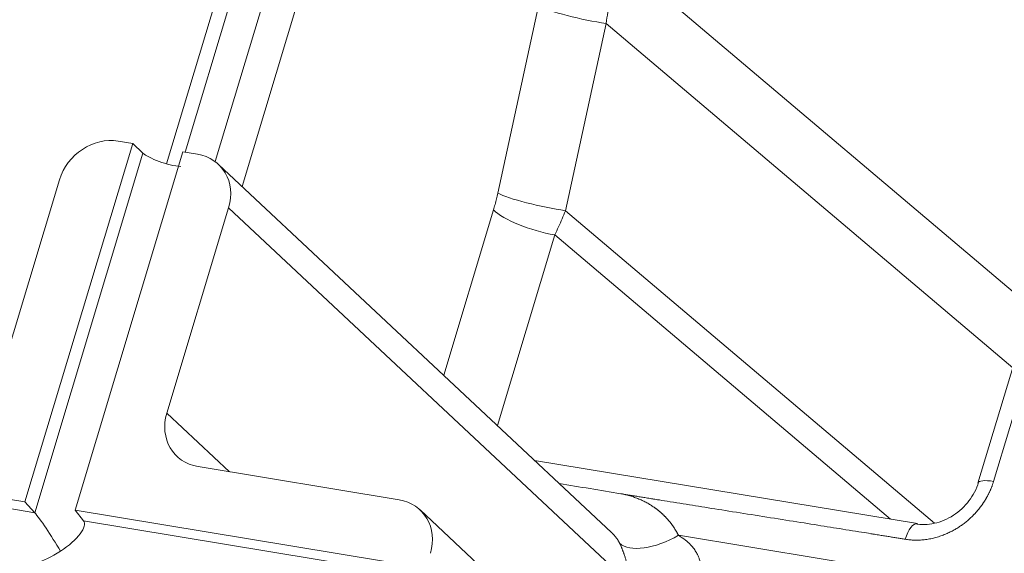
# Model space of a CAD drawing. Units: millimetres. Extents: x -737 to 1614, y -322 to 1018.
# Drawn here: x 815 to 825, y -239 to -234 of the extents above; entities that cross this region are included whole.
import ezdxf

# ---------------------------------------------------------------- set-up
doc = ezdxf.new("R2010")
doc.units = ezdxf.units.MM
doc.layers.add('1', color=7, linetype='Continuous', true_color=0xffffff)

msp = doc.modelspace()

# ---------------------------------------------------------------- linework, layer by layer
at = {"layer": '1', "color": 155, "linetype": 'Continuous', "lineweight": 18}
for p, q in [((818.13492, -230.68128), (816.61722, -235.72423)), ((826.42394, -232.05042), (824.3967, -238.78646)), ((815.25894, -238.96525), (816.29291, -235.52963)), ((816.29291, -235.52963), (816.15422, -235.50673)), ((816.29291, -235.52963), (816.39024, -235.62077)), ((815.73988, -239.04469), (816.77385, -235.60908)), ((816.91253, -235.63198), (816.77385, -235.60908)), ((820.88448, -239.26012), (817.11359, -235.72933)), ((815.589, -235.87691), (814.99637, -237.84607)), ((816.61932, -238.11415), (817.21195, -236.14499)), ((811.89549, -238.40968), (815.25894, -238.96525)), ((823.81779, -239.17411), (820.14473, -238.5674)), ((818.84654, -238.9456), (816.91875, -238.62716)), ((815.3524, -239.06924), (815.25894, -238.96525)), ((815.82075, -239.14661), (815.73988, -239.04469)), ((815.73988, -239.04469), (819.10333, -239.60027)), ((822.825, -242.57983), (819.0476, -239.04294))]:
    msp.add_line(p, q, dxfattribs=at)
at = {"layer": '1', "color": 155, "linetype": 'Continuous', "lineweight": 13}
for p, q in [((816.79519, -235.61254), (818.24312, -230.80142)), ((817.0823, -235.70314), (818.54261, -230.85089)), ((817.34082, -235.94201), (818.87772, -230.83524)), ((826.53213, -232.17061), (824.54637, -238.7688)), ((824.90486, -237.0978), (820.95176, -233.75073)), ((819.79232, -236.00645), (820.18246, -234.21109)), ((820.44046, -236.17368), (820.83061, -234.37832)), ((824.72977, -237.67971), (820.83061, -234.37832)), ((815.3524, -239.06924), (816.39024, -235.62077)), ((817.21195, -236.14499), (821.11885, -239.80314)), ((819.27379, -237.752), (819.75135, -236.16521)), ((820.44046, -236.17368), (823.98003, -239.17061)), ((819.78933, -238.23468), (820.33977, -236.40572)), ((820.33977, -236.40572), (823.55883, -239.13129)), ((817.22053, -238.67708), (816.61932, -238.11415)), ((811.97636, -238.51159), (815.3524, -239.06924)), ((815.82075, -239.14661), (819.19679, -239.70426)), ((821.525, -239.28618), (823.60647, -239.63))]:
    msp.add_line(p, q, dxfattribs=at)
for centre, major_axis, ratio, start_param, end_param in [((820.61059, -234.27796), (-0.46905, 0.10193), 0.122908, 0.44834, 2.0855559), ((820.22044, -236.07332), (-0.46905, 0.10193), 0.122908, 0.44834, 2.0855559), ((820.17947, -236.23207), (-0.45964, 0.13833), 0.2762486, 0.4640814, 2.0086978), ((823.77868, -239.41091), (-0.03911, -0.23679), 0.4075389, 3.1416144, 4.4050637)]:
    msp.add_ellipse(centre, major_axis=major_axis, ratio=ratio, start_param=start_param, end_param=end_param, dxfattribs=at)
at = {"layer": '1', "color": 155, "linetype": 'Continuous', "lineweight": 18}
for centre, major_axis, ratio, start_param, end_param in [((816.02152, -235.94868), (-0.35241, -0.32591), 0.8709555, 3.7367133, 5.3068243), ((816.62209, -235.65715), (0.24982, -0.07209), 0.2534255, 3.6027839, 5.3381633), ((816.77924, -236.07384), (0.35323, 0.32547), 0.8698475, 5.3093497, 6.8794608), ((817.05203, -238.18531), (0.35323, 0.32547), 0.8698475, 2.1677571, 3.7378682), ((824.62651, -238.85563), (0.22982, -0.06916), 0.2762486, 2.0086978, 3.1415836), ((818.71325, -239.38745), (0.35323, 0.32547), 0.8698475, 5.3093497, 6.8794608), ((815.51231, -239.34466), (0.18272, -0.29314), 0.0743825, 1.1981831, 2.7427995), ((815.51231, -239.34466), (0.31128, 0.19402), 0.3435713, 4.7776772, 6.3222935), ((821.3647, -239.11253), (-0.42786, -0.21756), 0.4781328, 0.1710741, 1.7049033), ((815.51231, -239.34466), (0.31128, 0.19402), 0.3435713, 3.2330608, 4.7776772)]:
    msp.add_ellipse(centre, major_axis=major_axis, ratio=ratio, start_param=start_param, end_param=end_param, dxfattribs=at)
for points, degree in [([(820.83061, -234.37832), (820.84175, -234.30684), (820.86564, -234.16483), (820.90604, -233.95561), (820.93603, -233.81852), (820.95176, -233.75073)], 3), ([(820.33977, -236.40572), (820.35197, -236.38074), (820.37574, -236.33013), (820.40933, -236.25272), (820.43034, -236.20014), (820.44046, -236.17368)], 3), ([(820.97171, -238.88701), (820.77513, -238.85454), (820.57854, -238.82207), (820.38195, -238.7896)], 3), ([(823.69853, -239.32408), (823.24476, -239.24913), (821.42549, -238.96197), (820.97172, -238.88701)], 2)]:
    msp.add_open_spline(points, degree=degree, dxfattribs=at)
at = {"layer": '1', "color": 155, "linetype": 'Continuous', "lineweight": 13}
msp.add_open_spline([(819.75135, -236.16521), (819.75652, -236.14803), (819.76644, -236.11335), (819.78012, -236.06036), (819.78839, -236.02452), (819.79232, -236.00645)], degree=3, dxfattribs=at)
for points, degree, knots in [([(824.54637, -238.7688), (824.51527, -238.87211), (824.45525, -238.96507), (824.42303, -239.01498), (824.38191, -239.06149), (824.33702, -239.11227), (824.28469, -239.15516), (824.16551, -239.2528), (824.01974, -239.29871), (823.85645, -239.35013), (823.69853, -239.32408)], 2, [0, 0, 0, 0.25, 0.25, 0.375, 0.375, 0.5, 0.5, 0.75, 0.75, 1, 1, 1]), ([(820.96079, -239.36174), (820.95992, -239.36004), (820.95817, -239.35663), (820.95544, -239.35157), (820.95264, -239.34655), (820.94975, -239.34156), (820.94679, -239.33661), (820.94374, -239.33171), (820.9406, -239.32684), (820.93739, -239.32201), (820.93409, -239.31723), (820.93071, -239.31249), (820.92725, -239.3078), (820.92371, -239.30315), (820.92009, -239.29855), (820.91639, -239.29401), (820.9126, -239.28951), (820.90874, -239.28506), (820.9048, -239.28067), (820.90077, -239.27633), (820.89667, -239.27205), (820.89249, -239.26783), (820.88844, -239.26387), (820.88577, -239.26133), (820.88453, -239.26017)], 3, [0, 0, 0, 0, 0.044809, 0.0897091, 0.1347002, 0.1797825, 0.224956, 0.2702208, 0.3155769, 0.3610243, 0.4065631, 0.4521934, 0.4979151, 0.5437285, 0.5896334, 0.63563, 0.6817182, 0.7278982, 0.77417, 0.8205337, 0.8669892, 0.9135367, 0.9601761, 1, 1, 1, 1]), ([(821.7402, -239.56418), (821.73796, -239.55652), (821.73346, -239.54052), (821.7252, -239.51376), (821.7141, -239.48445), (821.69816, -239.45179), (821.67472, -239.41523), (821.64049, -239.37465), (821.59132, -239.33016), (821.54925, -239.30102), (821.525, -239.28618)], 3, [0, 0, 0, 0, 0.1154824, 0.225499, 0.334367, 0.445995, 0.5638238, 0.6912051, 0.8331881, 1, 1, 1, 1]), ([(821.11885, -239.80314), (821.11785, -239.80101), (821.11587, -239.79678), (821.11293, -239.79034), (821.11003, -239.78388), (821.10718, -239.77738), (821.10438, -239.77085), (821.10162, -239.76429), (821.0989, -239.75769), (821.09622, -239.75107), (821.09357, -239.7444), (821.09097, -239.73771), (821.0884, -239.73098), (821.08586, -239.72422), (821.08335, -239.71743), (821.08087, -239.7106), (821.07616, -239.69742), (821.06937, -239.67774), (821.06062, -239.65107), (821.05221, -239.62434), (821.04373, -239.59666), (821.0351, -239.56802), (821.02621, -239.5385), (821.01725, -239.50931), (821.01013, -239.48698), (821.00503, -239.47157), (821.00206, -239.46276), (820.99903, -239.454), (820.99595, -239.44527), (820.99281, -239.4366), (820.9896, -239.42798), (820.98632, -239.41942), (820.98296, -239.41092), (820.97951, -239.40249), (820.97597, -239.39415), (820.97233, -239.38588), (820.96859, -239.37771), (820.96475, -239.36963), (820.96212, -239.36438), (820.96079, -239.36174)], 3, [0, 0, 0, 0, 0.0197937, 0.0394085, 0.0588464, 0.0781095, 0.0972003, 0.1161209, 0.1348737, 0.1534611, 0.1718856, 0.1901499, 0.2082564, 0.2262079, 0.2440072, 0.2616571, 0.2791605, 0.344959, 0.4077812, 0.4678418, 0.5253863, 0.5868492, 0.6455665, 0.7020638, 0.75693, 0.7738912, 0.7908267, 0.8077588, 0.8247099, 0.841702, 0.8587572, 0.8758973, 0.8931437, 0.9105176, 0.9280394, 0.9457294, 0.963607, 0.9816911, 1, 1, 1, 1])]:
    msp.add_open_spline(points, degree=degree, knots=knots, dxfattribs=at)
at = {"layer": '1', "color": 155, "linetype": 'Continuous', "lineweight": 18}
for points, knots in [([(824.40249, -238.7774), (824.38153, -238.8435), (824.32142, -238.96111), (824.16768, -239.10485), (823.97842, -239.18366), (823.85489, -239.18613), (823.79168, -239.17553)], [0, 0, 0, 0, 0.2511208, 0.5016656, 0.7513792, 1, 1, 1, 1]), ([(821.525, -239.28618), (821.52373, -239.2837), (821.5212, -239.27877), (821.51731, -239.27143), (821.51335, -239.26417), (821.50934, -239.25699), (821.50526, -239.24987), (821.50112, -239.24284), (821.49692, -239.23588), (821.49266, -239.22899), (821.48835, -239.22218), (821.48398, -239.21545), (821.47956, -239.2088), (821.47508, -239.20222), (821.47055, -239.19571), (821.46597, -239.18928), (821.46134, -239.18293), (821.45666, -239.17666), (821.45194, -239.17046), (821.44716, -239.16434), (821.44235, -239.1583), (821.43749, -239.15233), (821.43259, -239.14644), (821.42765, -239.14063), (821.42266, -239.13489), (821.41764, -239.12922), (821.41258, -239.12363), (821.40749, -239.11812), (821.40236, -239.11268), (821.39719, -239.10732), (821.39199, -239.10203), (821.38676, -239.09681), (821.3815, -239.09167), (821.37621, -239.0866), (821.37089, -239.08161), (821.36554, -239.07668), (821.36016, -239.07183), (821.35476, -239.06706), (821.34933, -239.06235), (821.34388, -239.05772), (821.3384, -239.05315), (821.33291, -239.04866), (821.32739, -239.04424), (821.32185, -239.03989), (821.3163, -239.03561), (821.31072, -239.03139), (821.30513, -239.02725), (821.29039, -239.01654), (821.26593, -238.99997), (821.23077, -238.97892), (821.19436, -238.95977), (821.16237, -238.94519), (821.13547, -238.93417), (821.1141, -238.92598), (821.09251, -238.9183), (821.07028, -238.91094), (821.04831, -238.90433), (821.02756, -238.89879), (821.00955, -238.89447), (820.99437, -238.8912), (820.98208, -238.88879), (820.97484, -238.88755), (820.97171, -238.88701)], [0, 0, 0, 0, 0.0118324, 0.0236232, 0.0353722, 0.0470791, 0.0587438, 0.0703661, 0.0819458, 0.0934826, 0.1049764, 0.116427, 0.1278343, 0.139198, 0.1505179, 0.161794, 0.1730261, 0.1842139, 0.1953575, 0.2064568, 0.2175119, 0.2285229, 0.2394898, 0.2504127, 0.2612917, 0.2721268, 0.2829181, 0.2936656, 0.3043693, 0.3150294, 0.3256458, 0.3362187, 0.346748, 0.3572338, 0.3676761, 0.3780749, 0.3884303, 0.3987422, 0.4090106, 0.4192355, 0.4294169, 0.4395548, 0.4496492, 0.4597001, 0.4697075, 0.4796715, 0.4895919, 0.4994688, 0.5575443, 0.6156184, 0.6736873, 0.731751, 0.7637781, 0.7957545, 0.8276866, 0.8595791, 0.8934022, 0.9230644, 0.9485582, 0.9698797, 0.9870269, 1, 1, 1, 1])]:
    msp.add_open_spline(points, degree=3, knots=knots, dxfattribs=at)

doc.saveas('drawing.dxf')
